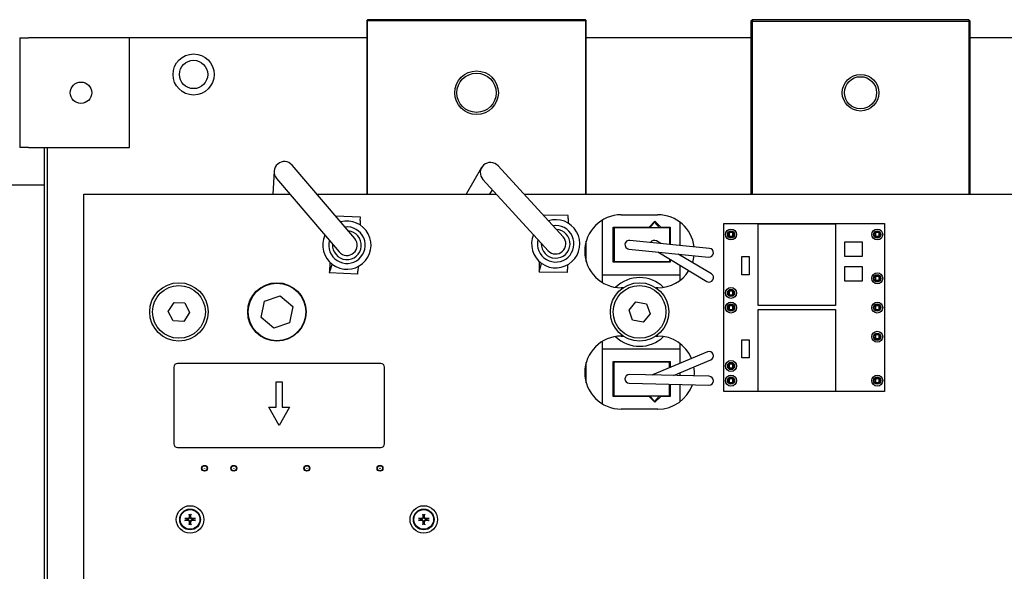
# Model space of a CAD drawing. Units: inches. Extents: x -43 to 99, y -24 to 58.
# Drawn here: x -25 to -18, y -1 to 2 of the extents above; entities that cross this region are included whole.
import ezdxf

# ---------------------------------------------------------------- set-up
doc = ezdxf.new("R2010")
doc.units = ezdxf.units.IN
doc.header["$MEASUREMENT"] = 0

msp = doc.modelspace()

# ---------------------------------------------------------------- linework, layer by layer
for p, q in [((-22.36136, 2.48682), (-22.36636, 2.48182)), ((-22.36636, 2.48182), (-22.36136, 2.48182)), ((-22.36636, 2.48182), (-22.36636, 1.29182)), ((-22.36136, 2.48682), (-22.36136, 2.48182)), ((-20.87136, 2.48682), (-22.36136, 2.48682)), ((-22.36136, 2.48182), (-20.87136, 2.48182)), ((-22.36136, 1.29182), (-22.36136, 2.48182)), ((-20.87136, 2.48682), (-20.87136, 2.48182)), ((-20.86636, 2.48182), (-20.87136, 2.48682)), ((-20.87136, 2.48182), (-20.87136, 1.29182)), ((-20.86636, 2.48182), (-20.87136, 2.48182)), ((-20.86636, 1.29182), (-20.86636, 2.48182)), ((-19.73036, 2.48682), (-19.74036, 2.47682)), ((-19.74036, 2.47682), (-19.73036, 2.47682)), ((-19.74036, 2.47682), (-19.74036, 1.29182)), ((-19.73036, 2.48682), (-19.73036, 2.47682)), ((-18.25036, 2.48682), (-19.73036, 2.48682)), ((-19.73036, 2.47682), (-18.25036, 2.47682)), ((-19.73036, 1.29182), (-19.73036, 2.47682)), ((-18.25036, 2.48682), (-18.25036, 2.47682)), ((-18.24036, 2.47682), (-18.25036, 2.48682)), ((-18.25036, 2.47682), (-18.25036, 1.29182)), ((-18.24036, 2.47682), (-18.25036, 2.47682)), ((-18.24036, 1.29182), (-18.24036, 2.47682)), ((-24.74036, 2.36182), (-24.68036, 2.36182)), ((-24.74036, 2.36182), (-24.74036, 1.61182)), ((-23.99036, 2.36182), (-24.68036, 2.36182)), ((-22.36636, 2.36182), (-23.99036, 2.36182)), ((-23.99036, 1.61182), (-23.99036, 2.36182)), ((-19.74036, 2.36182), (-20.86636, 2.36182)), ((-13.46636, 2.36182), (-18.24036, 2.36182)), ((-24.68036, 1.61182), (-24.74036, 1.61182)), ((-24.68036, 1.61182), (-23.99036, 1.61182)), ((-24.57136, -9.64519), (-24.57136, 1.61182)), ((-24.55136, 1.61182), (-24.55136, -9.07568)), ((-22.44926, 0.98898), (-22.87746, 1.49122)), ((-21.0236, 1.00056), (-21.46949, 1.48716)), ((-23.00063, 1.44947), (-23.00889, 1.29182)), ((-21.58172, 1.47487), (-21.68741, 1.29182)), ((-24.57136, 1.35498), (-25.32136, 1.35498)), ((-22.98399, 1.40039), (-22.55579, 0.89815)), ((-21.57271, 1.39258), (-21.12682, 0.90598)), ((-24.30136, 1.29182), (-22.89143, 1.29182)), ((-24.30136, -4.68318), (-24.30136, 1.29182)), ((-22.70745, 1.29182), (-21.48038, 1.29182)), ((-21.52575, 1.29182), (-21.50821, 1.32219)), ((-21.29049, 1.29182), (-14.05381, 1.29182)), ((-20.99048, 1.14754), (-21.15963, 1.14901)), ((-20.99067, 1.12574), (-20.99048, 1.14754)), ((-20.62636, 1.15182), (-20.37636, 1.15182)), ((-22.4109, 1.13468), (-22.57989, 1.1422)), ((-22.41187, 1.1129), (-22.41324, 1.08232)), ((-22.41187, 1.1129), (-22.4109, 1.13468)), ((-20.99067, 1.12574), (-20.99094, 1.09513)), ((-20.75636, 1.11536), (-20.75636, 0.68828)), ((-20.43636, 1.06693), (-20.39636, 1.10693)), ((-20.43136, 1.06193), (-20.39886, 1.10193)), ((-20.39886, 1.10193), (-20.36636, 1.06193)), ((-20.39636, 1.10693), (-20.35636, 1.06693)), ((-20.22636, 1.10182), (-20.22636, 0.94216)), ((-19.92636, -0.05818), (-19.92636, 1.09182)), ((-19.92636, 1.09182), (-18.82636, 1.09182)), ((-19.69136, 1.09082), (-19.16136, 1.09082)), ((-19.69136, 0.53082), (-19.69136, 1.09082)), ((-19.16136, 1.09082), (-19.16136, 0.53082)), ((-18.82636, 1.09182), (-18.82636, -0.05818)), ((-20.68136, 0.82693), (-20.68136, 1.06693)), ((-20.68136, 1.06693), (-20.43636, 1.06693)), ((-20.67636, 1.06193), (-20.67636, 0.83193)), ((-20.29636, 1.06193), (-20.67636, 1.06193)), ((-20.35636, 1.06693), (-20.29136, 1.06693)), ((-20.29636, 1.06193), (-20.29636, 0.94925)), ((-20.29136, 1.06693), (-20.29136, 0.94874)), ((-20.87136, 0.95157), (-20.87136, 0.85207)), ((-20.86636, 0.83182), (-20.86636, 0.97182)), ((-20.02313, 0.92159), (-20.56834, 0.97678)), ((-20.35722, 0.95541), (-20.38591, 0.97264)), ((-19.09836, 0.96682), (-18.97836, 0.96682)), ((-19.09836, 0.86682), (-19.09836, 0.96682)), ((-18.97836, 0.96682), (-18.97836, 0.86682)), ((-20.57438, 0.91708), (-20.02917, 0.86189)), ((-20.37662, 0.89706), (-20.04137, 0.69563)), ((-20.01047, 0.74706), (-20.23652, 0.88288)), ((-20.22636, 0.88185), (-20.22636, 0.87678)), ((-22.61978, 0.82747), (-22.62281, 0.75952)), ((-22.61544, 0.77522), (-22.60392, 0.8134)), ((-21.18823, 0.83306), (-21.18883, 0.76504)), ((-21.18203, 0.781), (-21.17189, 0.81956)), ((-20.99343, 0.80996), (-20.9937, 0.77935)), ((-20.29136, 0.82693), (-20.68136, 0.82693)), ((-20.67636, 0.83193), (-20.29636, 0.83193)), ((-20.29636, 0.84884), (-20.29636, 0.83193)), ((-20.29136, 0.84583), (-20.29136, 0.82693)), ((-19.80136, 0.86682), (-19.75136, 0.86682)), ((-19.80136, 0.74182), (-19.80136, 0.86682)), ((-19.75136, 0.86682), (-19.75136, 0.74182)), ((-18.97836, 0.86682), (-19.09836, 0.86682)), ((-22.62281, 0.75952), (-22.62306, 0.75374)), ((-22.42826, 0.74506), (-22.62306, 0.75374)), ((-22.42826, 0.74506), (-22.42729, 0.76684)), ((-22.42592, 0.79742), (-22.42729, 0.76684)), ((-21.18883, 0.76504), (-21.18888, 0.75925)), ((-20.99389, 0.75755), (-21.18888, 0.75925)), ((-20.99389, 0.75755), (-20.9937, 0.77935)), ((-20.75636, 0.74182), (-20.22636, 0.74182)), ((-20.22636, 0.80678), (-20.22636, 0.74182)), ((-20.22636, 0.74182), (-20.22636, 0.70182)), ((-19.75136, 0.74182), (-19.80136, 0.74182)), ((-19.09836, 0.79682), (-18.97836, 0.79682)), ((-19.09836, 0.69682), (-19.09836, 0.79682)), ((-18.97836, 0.79682), (-18.97836, 0.69682)), ((-18.97836, 0.69682), (-19.09836, 0.69682)), ((-20.61439, 0.65182), (-20.62636, 0.65182)), ((-20.37636, 0.65182), (-20.38834, 0.65182)), ((-23.7246, 0.49038), (-23.6849, 0.55202)), ((-23.6849, 0.55202), (-23.61166, 0.54847)), ((-23.61166, 0.54847), (-23.57813, 0.48326)), ((-23.08852, 0.44978), (-23.06667, 0.56131)), ((-23.06667, 0.56131), (-22.95916, 0.59815)), ((-22.95916, 0.59815), (-22.8735, 0.52347)), ((-20.5735, 0.49997), (-20.52604, 0.55587)), ((-20.52604, 0.55587), (-20.45391, 0.54271)), ((-20.45391, 0.54271), (-20.42923, 0.47367)), ((-23.69106, 0.42517), (-23.7246, 0.49038)), ((-23.57813, 0.48326), (-23.61783, 0.42161)), ((-22.8735, 0.52347), (-22.89534, 0.41193)), ((-20.54882, 0.43092), (-20.5735, 0.49997)), ((-20.42923, 0.47367), (-20.47669, 0.41777)), ((-19.16136, 0.53082), (-19.69136, 0.53082)), ((-19.69136, -0.05718), (-19.69136, 0.50282)), ((-19.69136, 0.50282), (-19.16136, 0.50282)), ((-19.16136, 0.50282), (-19.16136, -0.05718)), ((-23.61783, 0.42161), (-23.69106, 0.42517)), ((-23.00286, 0.37509), (-23.08852, 0.44978)), ((-22.89534, 0.41193), (-23.00286, 0.37509)), ((-20.47669, 0.41777), (-20.54882, 0.43092)), ((-20.75636, 0.28536), (-20.75636, -0.14172)), ((-20.62636, 0.32182), (-20.61439, 0.32182)), ((-20.38834, 0.32182), (-20.37636, 0.32182)), ((-20.22636, 0.27182), (-20.22636, 0.23182)), ((-19.80136, 0.29682), (-19.75136, 0.29682)), ((-19.80136, 0.17182), (-19.80136, 0.29682)), ((-19.75136, 0.29682), (-19.75136, 0.17182)), ((-20.22636, 0.23182), (-20.75636, 0.23182)), ((-20.03761, 0.21412), (-20.41299, 0.05633)), ((-20.22636, 0.23182), (-20.22636, 0.13478)), ((-20.86636, 0.00182), (-20.86636, 0.14182)), ((-20.68136, 0.14867), (-20.29136, 0.14867)), ((-20.68136, -0.09133), (-20.68136, 0.14867)), ((-20.29636, 0.14367), (-20.67636, 0.14367)), ((-20.67636, -0.08633), (-20.67636, 0.14367)), ((-20.29636, 0.10535), (-20.29636, 0.14367)), ((-20.29136, 0.14867), (-20.29136, 0.10745)), ((-20.26889, 0.05181), (-20.01435, 0.15881)), ((-19.75136, 0.17182), (-19.80136, 0.17182)), ((-23.68636, 0.10932), (-23.68636, -0.41568)), ((-22.27136, 0.13432), (-23.66136, 0.13432)), ((-22.24636, -0.41568), (-22.24636, 0.10932)), ((-20.87136, 0.12157), (-20.87136, 0.02207)), ((-20.22636, 0.06969), (-20.22636, 0.05085)), ((-22.98636, 0.00932), (-22.94636, 0.00932)), ((-22.98636, -0.16568), (-22.98636, 0.00932)), ((-22.94636, 0.00932), (-22.94636, -0.16568)), ((-20.02562, 0.04629), (-20.57068, 0.05866)), ((-20.57204, -0.00132), (-20.02698, -0.01369)), ((-20.29636, -0.08633), (-20.29636, -0.00758)), ((-20.29136, -0.00769), (-20.29136, -0.09133)), ((-20.22636, -0.00917), (-20.22636, -0.12818)), ((-18.82636, -0.05818), (-19.92636, -0.05818)), ((-19.16136, -0.05718), (-19.69136, -0.05718)), ((-20.43636, -0.09133), (-20.68136, -0.09133)), ((-20.67636, -0.08633), (-20.29636, -0.08633)), ((-20.39636, -0.13133), (-20.43636, -0.09133)), ((-20.39886, -0.12633), (-20.43136, -0.08633)), ((-20.36636, -0.08633), (-20.39886, -0.12633)), ((-20.35636, -0.09133), (-20.39636, -0.13133)), ((-20.29136, -0.09133), (-20.35636, -0.09133)), ((-22.96636, -0.29068), (-23.03636, -0.16568)), ((-23.03636, -0.16568), (-22.98636, -0.16568)), ((-22.89636, -0.16568), (-22.96636, -0.29068)), ((-22.94636, -0.16568), (-22.89636, -0.16568)), ((-20.37636, -0.17818), (-20.62636, -0.17818)), ((-23.66136, -0.44068), (-22.27136, -0.44068)), ((-23.5933, -0.93083), (-23.59501, -0.9306)), ((-23.59501, -0.93576), (-23.5933, -0.93554)), ((-23.57794, -0.91353), (-23.57772, -0.91524)), ((-23.57301, -0.91524), (-23.57278, -0.91353)), ((-23.55571, -0.9306), (-23.55742, -0.93083)), ((-23.55742, -0.93554), (-23.55571, -0.93576)), ((-21.9953, -0.93083), (-21.99701, -0.9306)), ((-21.99701, -0.93576), (-21.9953, -0.93554)), ((-21.97994, -0.91353), (-21.97972, -0.91524)), ((-21.97501, -0.91524), (-21.97478, -0.91353)), ((-21.95771, -0.9306), (-21.95942, -0.93083)), ((-21.95942, -0.93554), (-21.95771, -0.93576)), ((-23.57772, -0.95112), (-23.57794, -0.95283)), ((-23.57278, -0.95283), (-23.57301, -0.95112)), ((-21.97972, -0.95112), (-21.97994, -0.95283)), ((-21.97478, -0.95283), (-21.97501, -0.95112))]:
    msp.add_line(p, q)
for centre, radius in [((-23.55136, 2.11182), 0.1405), ((-23.55136, 2.11182), 0.097), ((-21.61636, 1.98682), 0.14925), ((-21.61636, 1.98682), 0.13425), ((-18.99036, 1.98682), 0.125), ((-18.99036, 1.98682), 0.11), ((-24.32136, 1.98682), 0.0735), ((-19.87636, 1.01682), 0.0375), ((-19.87636, 1.01682), 0.025), ((-19.87636, 1.01682), 0.02), ((-18.87636, 1.01682), 0.0375), ((-18.87636, 1.01682), 0.025), ((-18.87636, 1.01682), 0.02), ((-18.87636, 0.71682), 0.0375), ((-18.87636, 0.71682), 0.025), ((-23.65136, 0.48682), 0.2), ((-22.98136, 0.48682), 0.2), ((-22.98101, 0.48662), 0.19685), ((-20.50136, 0.48682), 0.2), ((-18.87636, 0.71682), 0.02), ((-23.65136, 0.48682), 0.1805), ((-20.50136, 0.48682), 0.1805), ((-19.87636, 0.61682), 0.0375), ((-19.87636, 0.61682), 0.025), ((-19.87636, 0.61682), 0.02), ((-19.87636, 0.51682), 0.0375), ((-19.87636, 0.51682), 0.025), ((-18.87636, 0.51682), 0.0375), ((-18.87636, 0.51682), 0.025), ((-19.87636, 0.51682), 0.02), ((-18.87636, 0.51682), 0.02), ((-18.87636, 0.31682), 0.0375), ((-18.87636, 0.31682), 0.025), ((-18.87636, 0.31682), 0.02), ((-19.87636, 0.11682), 0.0375), ((-19.87636, 0.11682), 0.025), ((-19.87636, 0.11682), 0.02), ((-19.87636, 0.01682), 0.0375), ((-19.87636, 0.01682), 0.025), ((-19.87636, 0.01682), 0.02), ((-18.87636, 0.01682), 0.0375), ((-18.87636, 0.01682), 0.025), ((-18.87636, 0.01682), 0.02), ((-23.47636, -0.58318), 0.02), ((-23.47636, -0.58318), 0.0175), ((-23.47636, -0.58318), 0.0005), ((-23.27636, -0.58318), 0.02), ((-23.27636, -0.58318), 0.0175), ((-23.27636, -0.58318), 0.0005), ((-22.77636, -0.58318), 0.02), ((-22.77636, -0.58318), 0.0175), ((-22.77636, -0.58318), 0.0005), ((-22.27636, -0.58318), 0.02), ((-22.27636, -0.58318), 0.0175), ((-22.27636, -0.58318), 0.0005), ((-23.57536, -0.93318), 0.094), ((-23.57536, -0.93318), 0.071), ((-23.57536, -0.93318), 0.06748), ((-21.97736, -0.93318), 0.094), ((-21.97736, -0.93318), 0.071), ((-21.97736, -0.93318), 0.06748)]:
    msp.add_circle(centre, radius)
for centre, radius, start, end in [((-22.93072, 1.4458), 0.07, 40.45, 220.45), ((-21.5211, 1.43987), 0.07, 42.5, 222.5), ((-20.62636, 0.90182), 0.25, 90, 270), ((-20.37636, 0.90182), 0.25, 6.985984, 90), ((-22.50253, 0.94356), 0.165, 155.552721, 105.347279), ((-21.07521, 0.95327), 0.165, 157.602721, 107.397279), ((-21.07521, 0.95327), 0.125, 166.555798, 98.444202), ((-22.50253, 0.94356), 0.125, 164.505798, 96.394202), ((-22.50253, 0.94356), 0.09855, 175.708717, 85.191283), ((-21.07521, 0.95327), 0.09855, 177.758717, 87.241283), ((-22.50253, 0.94356), 0.07, 220.45, 40.45), ((-21.07521, 0.95327), 0.07, 222.5, 42.5), ((-20.57136, 0.94693), 0.03, 84.22, 264.22), ((-20.40136, 0.94693), 0.03, 59, 148.795866), ((-20.02615, 0.89174), 0.03, 264.22, 84.22), ((-20.37636, 0.90182), 0.25, 341.894902, 353.129568), ((-20.37636, 0.90182), 0.25, 270, 328.035288), ((-20.02592, 0.72134), 0.03, 239, 59), ((-20.50136, 0.48682), 0.235, 45.667916, 134.332084), ((-20.62636, 0.07182), 0.25, 90, 270), ((-20.50136, 0.48682), 0.235, 225.667916, 314.332084), ((-20.37636, 0.07182), 0.25, 22.779578, 90), ((-20.02598, 0.18647), 0.03, 292.8, 112.8), ((-23.66136, 0.10932), 0.025, 90, 180), ((-22.27136, 0.10932), 0.025, 0, 90), ((-20.37636, 0.07182), 0.25, 354.671904, 8.892422), ((-20.57136, 0.02867), 0.03, 88.7, 268.7), ((-20.40136, 0.02867), 0.03, 112.8, 118.073771), ((-20.0263, 0.0163), 0.03, 268.7, 88.7), ((-20.37636, 0.07182), 0.25, 270, 340.625966), ((-23.66136, -0.41568), 0.025, 180, 270), ((-22.27136, -0.41568), 0.025, 270, 0), ((-23.57536, -0.93318), 0.01982, 172.522689, 187.477311), ((-23.57536, -0.93318), 0.01982, 82.522689, 97.477311), ((-23.57536, -0.93318), 0.01982, 352.522689, 7.477311), ((-21.97736, -0.93318), 0.01982, 172.522689, 187.477311), ((-21.97736, -0.93318), 0.01982, 82.522689, 97.477311), ((-21.97736, -0.93318), 0.01982, 352.522689, 7.477311), ((-23.57536, -0.93318), 0.01982, 262.522689, 277.477311), ((-21.97736, -0.93318), 0.01982, 262.522689, 277.477311)]:
    msp.add_arc(centre, radius, start, end)
for centre, major_axis, ratio, start_param, end_param in [((-22.6295, 0.80407), (0.00222, 0.04995), 0.3713361, 3.6274032, 4.1132137), ((-21.19711, 0.80933), (0.00044, 0.05), 0.3713361, 3.6274032, 4.1132137), ((-23.57637, -0.94525), (-0.18356, 0.01535), 0.0871557, 4.8106691, 4.9159859), ((-23.57637, -0.92111), (0.18356, 0.01535), 0.0871557, 4.5087921, 4.6141089), ((-23.56329, -0.93217), (0.01535, -0.18356), 0.0871557, 4.5087921, 4.6141089), ((-23.58743, -0.93217), (0.01535, 0.18356), 0.0871557, 4.8106691, 4.9159859), ((-23.57435, -0.94525), (-0.18356, -0.01535), 0.0871557, 4.5087921, 4.6141089), ((-23.57435, -0.92111), (0.18356, -0.01535), 0.0871557, 4.8106691, 4.9159859), ((-21.97837, -0.94525), (-0.18356, 0.01535), 0.0871557, 4.8106691, 4.9159859), ((-21.97837, -0.92111), (0.18356, 0.01535), 0.0871557, 4.5087921, 4.6141089), ((-21.96529, -0.93217), (0.01535, -0.18356), 0.0871557, 4.5087921, 4.6141089), ((-21.98943, -0.93217), (0.01535, 0.18356), 0.0871557, 4.8106691, 4.9159859), ((-21.97635, -0.94525), (-0.18356, -0.01535), 0.0871557, 4.5087921, 4.6141089), ((-21.97635, -0.92111), (0.18356, -0.01535), 0.0871557, 4.8106691, 4.9159859), ((-23.56329, -0.93419), (-0.01535, -0.18356), 0.0871557, 4.8106691, 4.9159859), ((-23.58743, -0.93419), (-0.01535, 0.18356), 0.0871557, 4.5087921, 4.6141089), ((-21.96529, -0.93419), (-0.01535, -0.18356), 0.0871557, 4.8106691, 4.9159859), ((-21.98943, -0.93419), (-0.01535, 0.18356), 0.0871557, 4.5087921, 4.6141089)]:
    msp.add_ellipse(centre, major_axis=major_axis, ratio=ratio, start_param=start_param, end_param=end_param)
for points, weights in [([(-19.88886, 1.02932), (-19.88886, 1.01682), (-19.88886, 1.00432)], [1.07695526217, 1.52304473783, 1.07695526216]), ([(-19.86386, 1.02932), (-19.87636, 1.02932), (-19.88886, 1.02932)], [1.07695526217, 1.52304473783, 1.07695526216]), ([(-19.86386, 1.00432), (-19.86386, 1.01682), (-19.86386, 1.02932)], [1.07695526217, 1.52304473783, 1.07695526216]), ([(-18.88886, 1.02932), (-18.88886, 1.01682), (-18.88886, 1.00432)], [1.07695526217, 1.52304473783, 1.07695526216]), ([(-18.86386, 1.02932), (-18.87636, 1.02932), (-18.88886, 1.02932)], [1.07695526217, 1.52304473783, 1.07695526216]), ([(-18.86386, 1.00432), (-18.86386, 1.01682), (-18.86386, 1.02932)], [1.07695526217, 1.52304473783, 1.07695526216]), ([(-19.88886, 1.00432), (-19.87636, 1.00432), (-19.86386, 1.00432)], [1.07695526217, 1.52304473783, 1.07695526216]), ([(-18.88886, 1.00432), (-18.87636, 1.00432), (-18.86386, 1.00432)], [1.07695526217, 1.52304473783, 1.07695526216]), ([(-18.88886, 0.72932), (-18.88886, 0.71682), (-18.88886, 0.70432)], [1.07695526217, 1.52304473783, 1.07695526216]), ([(-18.86386, 0.72932), (-18.87636, 0.72932), (-18.88886, 0.72932)], [1.07695526217, 1.52304473783, 1.07695526216]), ([(-18.88886, 0.70432), (-18.87636, 0.70432), (-18.86386, 0.70432)], [1.07695526217, 1.52304473783, 1.07695526216]), ([(-18.86386, 0.70432), (-18.86386, 0.71682), (-18.86386, 0.72932)], [1.07695526217, 1.52304473783, 1.07695526216]), ([(-19.88886, 0.62932), (-19.88886, 0.61682), (-19.88886, 0.60432)], [1.07695526217, 1.52304473783, 1.07695526216]), ([(-19.86386, 0.62932), (-19.87636, 0.62932), (-19.88886, 0.62932)], [1.07695526217, 1.52304473783, 1.07695526216]), ([(-19.86386, 0.60432), (-19.86386, 0.61682), (-19.86386, 0.62932)], [1.07695526217, 1.52304473783, 1.07695526216]), ([(-19.88886, 0.60432), (-19.87636, 0.60432), (-19.86386, 0.60432)], [1.07695526217, 1.52304473783, 1.07695526216]), ([(-19.88886, 0.52932), (-19.88886, 0.51682), (-19.88886, 0.50432)], [1.07695526217, 1.52304473783, 1.07695526216]), ([(-19.86386, 0.52932), (-19.87636, 0.52932), (-19.88886, 0.52932)], [1.07695526217, 1.52304473783, 1.07695526216]), ([(-19.88886, 0.50432), (-19.87636, 0.50432), (-19.86386, 0.50432)], [1.07695526217, 1.52304473783, 1.07695526216]), ([(-19.86386, 0.50432), (-19.86386, 0.51682), (-19.86386, 0.52932)], [1.07695526217, 1.52304473783, 1.07695526216]), ([(-18.88886, 0.52932), (-18.88886, 0.51682), (-18.88886, 0.50432)], [1.07695526217, 1.52304473783, 1.07695526216]), ([(-18.86386, 0.52932), (-18.87636, 0.52932), (-18.88886, 0.52932)], [1.07695526217, 1.52304473783, 1.07695526216]), ([(-18.88886, 0.50432), (-18.87636, 0.50432), (-18.86386, 0.50432)], [1.07695526217, 1.52304473783, 1.07695526216]), ([(-18.86386, 0.50432), (-18.86386, 0.51682), (-18.86386, 0.52932)], [1.07695526217, 1.52304473783, 1.07695526216]), ([(-18.88886, 0.32932), (-18.88886, 0.31682), (-18.88886, 0.30432)], [1.07695526217, 1.52304473783, 1.07695526216]), ([(-18.86386, 0.32932), (-18.87636, 0.32932), (-18.88886, 0.32932)], [1.07695526217, 1.52304473783, 1.07695526216]), ([(-18.88886, 0.30432), (-18.87636, 0.30432), (-18.86386, 0.30432)], [1.07695526217, 1.52304473783, 1.07695526216]), ([(-18.86386, 0.30432), (-18.86386, 0.31682), (-18.86386, 0.32932)], [1.07695526217, 1.52304473783, 1.07695526216]), ([(-19.86386, 0.12932), (-19.87636, 0.12932), (-19.88886, 0.12932)], [1.07695526217, 1.52304473783, 1.07695526216]), ([(-19.88886, 0.12932), (-19.88886, 0.11682), (-19.88886, 0.10432)], [1.07695526217, 1.52304473783, 1.07695526216]), ([(-19.88886, 0.10432), (-19.87636, 0.10432), (-19.86386, 0.10432)], [1.07695526217, 1.52304473783, 1.07695526216]), ([(-19.86386, 0.10432), (-19.86386, 0.11682), (-19.86386, 0.12932)], [1.07695526217, 1.52304473783, 1.07695526216]), ([(-19.88886, 0.02932), (-19.88886, 0.01682), (-19.88886, 0.00432)], [1.07695526217, 1.52304473783, 1.07695526216]), ([(-19.86386, 0.02932), (-19.87636, 0.02932), (-19.88886, 0.02932)], [1.07695526217, 1.52304473783, 1.07695526216]), ([(-19.88886, 0.00432), (-19.87636, 0.00432), (-19.86386, 0.00432)], [1.07695526217, 1.52304473783, 1.07695526216]), ([(-19.86386, 0.00432), (-19.86386, 0.01682), (-19.86386, 0.02932)], [1.07695526217, 1.52304473783, 1.07695526216]), ([(-18.88886, 0.02932), (-18.88886, 0.01682), (-18.88886, 0.00432)], [1.07695526217, 1.52304473783, 1.07695526216]), ([(-18.86386, 0.02932), (-18.87636, 0.02932), (-18.88886, 0.02932)], [1.07695526217, 1.52304473783, 1.07695526216]), ([(-18.88886, 0.00432), (-18.87636, 0.00432), (-18.86386, 0.00432)], [1.07695526217, 1.52304473783, 1.07695526216]), ([(-18.86386, 0.00432), (-18.86386, 0.01682), (-18.86386, 0.02932)], [1.07695526217, 1.52304473783, 1.07695526216]), ([(-23.59501, -0.9306), (-23.60021, -0.92923), (-23.60912, -0.92686)], [1, 1.03899103523, 1.00367374991]), ([(-23.60912, -0.9395), (-23.60021, -0.93713), (-23.59501, -0.93576)], [1.00367374991, 1.03899103523, 1]), ([(-23.58168, -0.89942), (-23.57931, -0.90834), (-23.57794, -0.91353)], [1.00367374991, 1.03899103525, 1]), ([(-23.57278, -0.91353), (-23.57141, -0.90834), (-23.56905, -0.89942)], [1, 1.03899103525, 1.00367374991]), ([(-23.5416, -0.92686), (-23.55052, -0.92923), (-23.55571, -0.9306)], [1.00367374991, 1.03899103523, 1]), ([(-23.55571, -0.93576), (-23.55052, -0.93713), (-23.5416, -0.9395)], [1, 1.03899103523, 1.00367374991]), ([(-21.99701, -0.9306), (-22.00221, -0.92923), (-22.01112, -0.92686)], [1, 1.03899103523, 1.00367374991]), ([(-22.01112, -0.9395), (-22.00221, -0.93713), (-21.99701, -0.93576)], [1.00367374991, 1.03899103523, 1]), ([(-21.98368, -0.89942), (-21.98131, -0.90834), (-21.97994, -0.91353)], [1.00367374991, 1.03899103525, 1]), ([(-21.97478, -0.91353), (-21.97341, -0.90834), (-21.97105, -0.89942)], [1, 1.03899103525, 1.00367374991]), ([(-21.9436, -0.92686), (-21.95252, -0.92923), (-21.95771, -0.9306)], [1.00367374991, 1.03899103523, 1]), ([(-21.95771, -0.93576), (-21.95252, -0.93713), (-21.9436, -0.9395)], [1, 1.03899103523, 1.00367374991]), ([(-23.57794, -0.95283), (-23.57931, -0.95803), (-23.58168, -0.96694)], [1, 1.03899103525, 1.00367374991]), ([(-23.56905, -0.96694), (-23.57141, -0.95803), (-23.57278, -0.95283)], [1.00367374991, 1.03899103525, 1]), ([(-21.97994, -0.95283), (-21.98131, -0.95803), (-21.98368, -0.96694)], [1, 1.03899103525, 1.00367374991]), ([(-21.97105, -0.96694), (-21.97341, -0.95803), (-21.97478, -0.95283)], [1.00367374991, 1.03899103525, 1])]:
    msp.add_rational_spline(points, weights, degree=2)
for points, knots in [([(-23.61218, -0.92648), (-23.61198, -0.92649), (-23.61179, -0.92651), (-23.61126, -0.92655), (-23.61085, -0.92659), (-23.61022, -0.92667), (-23.60988, -0.92672), (-23.60944, -0.92679), (-23.60925, -0.92683), (-23.60912, -0.92686)], [0.0092279059, 0.0092279059, 0.0092279059, 0.0092279059, 0.0106027238, 0.0106027238, 0.013248605, 0.013248605, 0.0158813208, 0.0158813208, 0.0180310376, 0.0180310376, 0.0180310376, 0.0180310376]), ([(-23.60912, -0.9395), (-23.60925, -0.93953), (-23.60944, -0.93957), (-23.60988, -0.93965), (-23.61022, -0.9397), (-23.61085, -0.93977), (-23.61126, -0.93981), (-23.61179, -0.93986), (-23.61198, -0.93987), (-23.61218, -0.93989)], [0.0242696302, 0.0242696302, 0.0242696302, 0.0242696302, 0.0264193471, 0.0264193471, 0.0290520629, 0.0290520629, 0.0316979441, 0.0316979441, 0.033072762, 0.033072762, 0.033072762, 0.033072762]), ([(-23.57772, -0.91524), (-23.57746, -0.91723), (-23.57762, -0.91939), (-23.57858, -0.92244), (-23.57901, -0.92342), (-23.58012, -0.92527), (-23.58079, -0.92615), (-23.58239, -0.92776), (-23.58327, -0.92843), (-23.58513, -0.92953), (-23.58611, -0.92997), (-23.58915, -0.93093), (-23.59132, -0.93109), (-23.5933, -0.93083)], [-0.069263922, -0.069263922, -0.069263922, -0.069263922, -0.051965595, -0.051965595, -0.043304663, -0.043304663, -0.03464373, -0.03464373, -0.025982798, -0.025982798, -0.017321865, -0.017321865, -0.000023539, -0.000023539, -0.000023539, -0.000023539]), ([(-23.5933, -0.93554), (-23.59132, -0.93528), (-23.58915, -0.93544), (-23.58611, -0.9364), (-23.58513, -0.93683), (-23.58327, -0.93793), (-23.58239, -0.9386), (-23.58079, -0.94021), (-23.58012, -0.94109), (-23.57901, -0.94295), (-23.57858, -0.94393), (-23.57762, -0.94697), (-23.57746, -0.94913), (-23.57772, -0.95112)], [-0.069263922, -0.069263922, -0.069263922, -0.069263922, -0.051965595, -0.051965595, -0.043304663, -0.043304663, -0.03464373, -0.03464373, -0.025982798, -0.025982798, -0.017321865, -0.017321865, -0.000023539, -0.000023539, -0.000023539, -0.000023539]), ([(-23.58072, -0.91549), (-23.58062, -0.91691), (-23.58078, -0.91846), (-23.58172, -0.92135), (-23.58249, -0.9227), (-23.58434, -0.92488), (-23.58554, -0.92586), (-23.58824, -0.92726), (-23.58973, -0.92768), (-23.59177, -0.92786), (-23.59241, -0.92787), (-23.59305, -0.92782)], [0, 0, 0, 0, 0.010919911, 0.010919911, 0.021839822, 0.021839822, 0.032735158, 0.032735158, 0.043630495, 0.043630495, 0.048372073, 0.048372073, 0.048372073, 0.048372073]), ([(-23.59305, -0.93854), (-23.59163, -0.93843), (-23.59009, -0.9386), (-23.5872, -0.93954), (-23.58585, -0.94031), (-23.58366, -0.94216), (-23.58268, -0.94336), (-23.58128, -0.94606), (-23.58087, -0.94755), (-23.58068, -0.94959), (-23.58067, -0.95023), (-23.58072, -0.95087)], [0, 0, 0, 0, 0.010919911, 0.010919911, 0.021839822, 0.021839822, 0.032735158, 0.032735158, 0.043630495, 0.043630495, 0.04837216, 0.04837216, 0.04837216, 0.04837216]), ([(-23.58168, -0.89942), (-23.58171, -0.89929), (-23.58175, -0.8991), (-23.58183, -0.89867), (-23.58188, -0.89833), (-23.58195, -0.89769), (-23.582, -0.89728), (-23.58204, -0.89676), (-23.58205, -0.89656), (-23.58207, -0.89637)], [0.0242696302, 0.0242696302, 0.0242696302, 0.0242696302, 0.0264193471, 0.0264193471, 0.0290520629, 0.0290520629, 0.0316979441, 0.0316979441, 0.033072762, 0.033072762, 0.033072762, 0.033072762]), ([(-23.55742, -0.93083), (-23.55941, -0.93109), (-23.56158, -0.93093), (-23.56462, -0.92997), (-23.5656, -0.92953), (-23.56746, -0.92843), (-23.56833, -0.92776), (-23.56994, -0.92615), (-23.57061, -0.92527), (-23.57171, -0.92342), (-23.57215, -0.92244), (-23.57311, -0.91939), (-23.57327, -0.91723), (-23.57301, -0.91524)], [-0.069263922, -0.069263922, -0.069263922, -0.069263922, -0.051965595, -0.051965595, -0.043304663, -0.043304663, -0.03464373, -0.03464373, -0.025982798, -0.025982798, -0.017321865, -0.017321865, -0.000023539, -0.000023539, -0.000023539, -0.000023539]), ([(-23.57301, -0.95112), (-23.57327, -0.94913), (-23.57311, -0.94697), (-23.57215, -0.94393), (-23.57171, -0.94295), (-23.57061, -0.94109), (-23.56994, -0.94021), (-23.56833, -0.9386), (-23.56746, -0.93793), (-23.5656, -0.93683), (-23.56462, -0.9364), (-23.56158, -0.93544), (-23.55941, -0.93528), (-23.55742, -0.93554)], [-0.069263922, -0.069263922, -0.069263922, -0.069263922, -0.051965595, -0.051965595, -0.043304663, -0.043304663, -0.03464373, -0.03464373, -0.025982798, -0.025982798, -0.017321865, -0.017321865, -0.000023539, -0.000023539, -0.000023539, -0.000023539]), ([(-23.57, -0.95087), (-23.57011, -0.94945), (-23.56994, -0.94791), (-23.56901, -0.94502), (-23.56823, -0.94367), (-23.56638, -0.94148), (-23.56518, -0.9405), (-23.56249, -0.9391), (-23.561, -0.93868), (-23.55896, -0.9385), (-23.55832, -0.93849), (-23.55767, -0.93854)], [0, 0, 0, 0, 0.010919911, 0.010919911, 0.021839822, 0.021839822, 0.032735158, 0.032735158, 0.043630495, 0.043630495, 0.048372073, 0.048372073, 0.048372073, 0.048372073]), ([(-23.55767, -0.92782), (-23.5591, -0.92793), (-23.56064, -0.92776), (-23.56353, -0.92682), (-23.56488, -0.92605), (-23.56706, -0.9242), (-23.56804, -0.923), (-23.56944, -0.92031), (-23.56986, -0.91881), (-23.57004, -0.91678), (-23.57005, -0.91614), (-23.57, -0.91549)], [0, 0, 0, 0, 0.010919911, 0.010919911, 0.021839822, 0.021839822, 0.032735158, 0.032735158, 0.043630495, 0.043630495, 0.04837216, 0.04837216, 0.04837216, 0.04837216]), ([(-23.56866, -0.89637), (-23.56867, -0.89656), (-23.56869, -0.89676), (-23.56873, -0.89728), (-23.56877, -0.89769), (-23.56885, -0.89833), (-23.5689, -0.89867), (-23.56897, -0.8991), (-23.56901, -0.89929), (-23.56905, -0.89942)], [0.0092279059, 0.0092279059, 0.0092279059, 0.0092279059, 0.0106027238, 0.0106027238, 0.013248605, 0.013248605, 0.0158813208, 0.0158813208, 0.0180310376, 0.0180310376, 0.0180310376, 0.0180310376]), ([(-23.5416, -0.92686), (-23.54148, -0.92683), (-23.54129, -0.92679), (-23.54085, -0.92672), (-23.54051, -0.92667), (-23.53987, -0.92659), (-23.53947, -0.92655), (-23.53894, -0.92651), (-23.53874, -0.92649), (-23.53855, -0.92648)], [0.0242696302, 0.0242696302, 0.0242696302, 0.0242696302, 0.0264193471, 0.0264193471, 0.0290520629, 0.0290520629, 0.0316979441, 0.0316979441, 0.033072762, 0.033072762, 0.033072762, 0.033072762]), ([(-23.53855, -0.93989), (-23.53874, -0.93987), (-23.53894, -0.93986), (-23.53947, -0.93981), (-23.53987, -0.93977), (-23.54051, -0.9397), (-23.54085, -0.93965), (-23.54129, -0.93957), (-23.54148, -0.93953), (-23.5416, -0.9395)], [0.0092279059, 0.0092279059, 0.0092279059, 0.0092279059, 0.0106027238, 0.0106027238, 0.013248605, 0.013248605, 0.0158813208, 0.0158813208, 0.0180310376, 0.0180310376, 0.0180310376, 0.0180310376]), ([(-22.01418, -0.92648), (-22.01398, -0.92649), (-22.01379, -0.92651), (-22.01326, -0.92655), (-22.01285, -0.92659), (-22.01222, -0.92667), (-22.01188, -0.92672), (-22.01144, -0.92679), (-22.01125, -0.92683), (-22.01112, -0.92686)], [0.0092279059, 0.0092279059, 0.0092279059, 0.0092279059, 0.0106027238, 0.0106027238, 0.013248605, 0.013248605, 0.0158813208, 0.0158813208, 0.0180310376, 0.0180310376, 0.0180310376, 0.0180310376]), ([(-22.01112, -0.9395), (-22.01125, -0.93953), (-22.01144, -0.93957), (-22.01188, -0.93965), (-22.01222, -0.9397), (-22.01285, -0.93977), (-22.01326, -0.93981), (-22.01379, -0.93986), (-22.01398, -0.93987), (-22.01418, -0.93989)], [0.0242696302, 0.0242696302, 0.0242696302, 0.0242696302, 0.0264193471, 0.0264193471, 0.0290520629, 0.0290520629, 0.0316979441, 0.0316979441, 0.033072762, 0.033072762, 0.033072762, 0.033072762]), ([(-21.97972, -0.91524), (-21.97946, -0.91723), (-21.97962, -0.91939), (-21.98058, -0.92244), (-21.98101, -0.92342), (-21.98212, -0.92527), (-21.98279, -0.92615), (-21.98439, -0.92776), (-21.98527, -0.92843), (-21.98713, -0.92953), (-21.98811, -0.92997), (-21.99115, -0.93093), (-21.99332, -0.93109), (-21.9953, -0.93083)], [-0.069263922, -0.069263922, -0.069263922, -0.069263922, -0.051965595, -0.051965595, -0.043304663, -0.043304663, -0.03464373, -0.03464373, -0.025982798, -0.025982798, -0.017321865, -0.017321865, -0.000023539, -0.000023539, -0.000023539, -0.000023539]), ([(-21.9953, -0.93554), (-21.99332, -0.93528), (-21.99115, -0.93544), (-21.98811, -0.9364), (-21.98713, -0.93683), (-21.98527, -0.93793), (-21.98439, -0.9386), (-21.98279, -0.94021), (-21.98212, -0.94109), (-21.98101, -0.94295), (-21.98058, -0.94393), (-21.97962, -0.94697), (-21.97946, -0.94913), (-21.97972, -0.95112)], [-0.069263922, -0.069263922, -0.069263922, -0.069263922, -0.051965595, -0.051965595, -0.043304663, -0.043304663, -0.03464373, -0.03464373, -0.025982798, -0.025982798, -0.017321865, -0.017321865, -0.000023539, -0.000023539, -0.000023539, -0.000023539]), ([(-21.98272, -0.91549), (-21.98262, -0.91691), (-21.98278, -0.91846), (-21.98372, -0.92135), (-21.98449, -0.9227), (-21.98634, -0.92488), (-21.98754, -0.92586), (-21.99024, -0.92726), (-21.99173, -0.92768), (-21.99377, -0.92786), (-21.99441, -0.92787), (-21.99505, -0.92782)], [0, 0, 0, 0, 0.010919911, 0.010919911, 0.021839822, 0.021839822, 0.032735158, 0.032735158, 0.043630495, 0.043630495, 0.048372073, 0.048372073, 0.048372073, 0.048372073]), ([(-21.99505, -0.93854), (-21.99363, -0.93843), (-21.99209, -0.9386), (-21.9892, -0.93954), (-21.98785, -0.94031), (-21.98566, -0.94216), (-21.98468, -0.94336), (-21.98328, -0.94606), (-21.98287, -0.94755), (-21.98268, -0.94959), (-21.98267, -0.95023), (-21.98272, -0.95087)], [0, 0, 0, 0, 0.010919911, 0.010919911, 0.021839822, 0.021839822, 0.032735158, 0.032735158, 0.043630495, 0.043630495, 0.04837216, 0.04837216, 0.04837216, 0.04837216]), ([(-21.98368, -0.89942), (-21.98371, -0.89929), (-21.98375, -0.8991), (-21.98383, -0.89867), (-21.98388, -0.89833), (-21.98395, -0.89769), (-21.984, -0.89728), (-21.98404, -0.89676), (-21.98405, -0.89656), (-21.98407, -0.89637)], [0.0242696302, 0.0242696302, 0.0242696302, 0.0242696302, 0.0264193471, 0.0264193471, 0.0290520629, 0.0290520629, 0.0316979441, 0.0316979441, 0.033072762, 0.033072762, 0.033072762, 0.033072762]), ([(-21.95942, -0.93083), (-21.96141, -0.93109), (-21.96358, -0.93093), (-21.96662, -0.92997), (-21.9676, -0.92953), (-21.96946, -0.92843), (-21.97033, -0.92776), (-21.97194, -0.92615), (-21.97261, -0.92527), (-21.97371, -0.92342), (-21.97415, -0.92244), (-21.97511, -0.91939), (-21.97527, -0.91723), (-21.97501, -0.91524)], [-0.069263922, -0.069263922, -0.069263922, -0.069263922, -0.051965595, -0.051965595, -0.043304663, -0.043304663, -0.03464373, -0.03464373, -0.025982798, -0.025982798, -0.017321865, -0.017321865, -0.000023539, -0.000023539, -0.000023539, -0.000023539]), ([(-21.97501, -0.95112), (-21.97527, -0.94913), (-21.97511, -0.94697), (-21.97415, -0.94393), (-21.97371, -0.94295), (-21.97261, -0.94109), (-21.97194, -0.94021), (-21.97033, -0.9386), (-21.96946, -0.93793), (-21.9676, -0.93683), (-21.96662, -0.9364), (-21.96358, -0.93544), (-21.96141, -0.93528), (-21.95942, -0.93554)], [-0.069263922, -0.069263922, -0.069263922, -0.069263922, -0.051965595, -0.051965595, -0.043304663, -0.043304663, -0.03464373, -0.03464373, -0.025982798, -0.025982798, -0.017321865, -0.017321865, -0.000023539, -0.000023539, -0.000023539, -0.000023539]), ([(-21.972, -0.95087), (-21.97211, -0.94945), (-21.97194, -0.94791), (-21.97101, -0.94502), (-21.97023, -0.94367), (-21.96838, -0.94148), (-21.96718, -0.9405), (-21.96449, -0.9391), (-21.963, -0.93868), (-21.96096, -0.9385), (-21.96032, -0.93849), (-21.95967, -0.93854)], [0, 0, 0, 0, 0.010919911, 0.010919911, 0.021839822, 0.021839822, 0.032735158, 0.032735158, 0.043630495, 0.043630495, 0.048372073, 0.048372073, 0.048372073, 0.048372073]), ([(-21.95967, -0.92782), (-21.9611, -0.92793), (-21.96264, -0.92776), (-21.96553, -0.92682), (-21.96688, -0.92605), (-21.96906, -0.9242), (-21.97004, -0.923), (-21.97144, -0.92031), (-21.97186, -0.91881), (-21.97204, -0.91678), (-21.97205, -0.91614), (-21.972, -0.91549)], [0, 0, 0, 0, 0.010919911, 0.010919911, 0.021839822, 0.021839822, 0.032735158, 0.032735158, 0.043630495, 0.043630495, 0.04837216, 0.04837216, 0.04837216, 0.04837216]), ([(-21.97066, -0.89637), (-21.97067, -0.89656), (-21.97069, -0.89676), (-21.97073, -0.89728), (-21.97077, -0.89769), (-21.97085, -0.89833), (-21.9709, -0.89867), (-21.97097, -0.8991), (-21.97101, -0.89929), (-21.97105, -0.89942)], [0.0092279059, 0.0092279059, 0.0092279059, 0.0092279059, 0.0106027238, 0.0106027238, 0.013248605, 0.013248605, 0.0158813208, 0.0158813208, 0.0180310376, 0.0180310376, 0.0180310376, 0.0180310376]), ([(-21.9436, -0.92686), (-21.94348, -0.92683), (-21.94329, -0.92679), (-21.94285, -0.92672), (-21.94251, -0.92667), (-21.94187, -0.92659), (-21.94147, -0.92655), (-21.94094, -0.92651), (-21.94074, -0.92649), (-21.94055, -0.92648)], [0.0242696302, 0.0242696302, 0.0242696302, 0.0242696302, 0.0264193471, 0.0264193471, 0.0290520629, 0.0290520629, 0.0316979441, 0.0316979441, 0.033072762, 0.033072762, 0.033072762, 0.033072762]), ([(-21.94055, -0.93989), (-21.94074, -0.93987), (-21.94094, -0.93986), (-21.94147, -0.93981), (-21.94187, -0.93977), (-21.94251, -0.9397), (-21.94285, -0.93965), (-21.94329, -0.93957), (-21.94348, -0.93953), (-21.9436, -0.9395)], [0.0092279059, 0.0092279059, 0.0092279059, 0.0092279059, 0.0106027238, 0.0106027238, 0.013248605, 0.013248605, 0.0158813208, 0.0158813208, 0.0180310376, 0.0180310376, 0.0180310376, 0.0180310376]), ([(-23.58207, -0.96999), (-23.58205, -0.9698), (-23.58204, -0.96961), (-23.582, -0.96908), (-23.58195, -0.96867), (-23.58188, -0.96804), (-23.58183, -0.9677), (-23.58175, -0.96726), (-23.58171, -0.96707), (-23.58168, -0.96694)], [0.0092279059, 0.0092279059, 0.0092279059, 0.0092279059, 0.0106027238, 0.0106027238, 0.013248605, 0.013248605, 0.0158813208, 0.0158813208, 0.0180310376, 0.0180310376, 0.0180310376, 0.0180310376]), ([(-23.56905, -0.96694), (-23.56901, -0.96707), (-23.56897, -0.96726), (-23.5689, -0.9677), (-23.56885, -0.96804), (-23.56877, -0.96867), (-23.56873, -0.96908), (-23.56869, -0.96961), (-23.56867, -0.9698), (-23.56866, -0.96999)], [0.0242696302, 0.0242696302, 0.0242696302, 0.0242696302, 0.0264193471, 0.0264193471, 0.0290520629, 0.0290520629, 0.0316979441, 0.0316979441, 0.033072762, 0.033072762, 0.033072762, 0.033072762]), ([(-21.98407, -0.96999), (-21.98405, -0.9698), (-21.98404, -0.96961), (-21.984, -0.96908), (-21.98395, -0.96867), (-21.98388, -0.96804), (-21.98383, -0.9677), (-21.98375, -0.96726), (-21.98371, -0.96707), (-21.98368, -0.96694)], [0.0092279059, 0.0092279059, 0.0092279059, 0.0092279059, 0.0106027238, 0.0106027238, 0.013248605, 0.013248605, 0.0158813208, 0.0158813208, 0.0180310376, 0.0180310376, 0.0180310376, 0.0180310376]), ([(-21.97105, -0.96694), (-21.97101, -0.96707), (-21.97097, -0.96726), (-21.9709, -0.9677), (-21.97085, -0.96804), (-21.97077, -0.96867), (-21.97073, -0.96908), (-21.97069, -0.96961), (-21.97067, -0.9698), (-21.97066, -0.96999)], [0.0242696302, 0.0242696302, 0.0242696302, 0.0242696302, 0.0264193471, 0.0264193471, 0.0290520629, 0.0290520629, 0.0316979441, 0.0316979441, 0.033072762, 0.033072762, 0.033072762, 0.033072762])]:
    msp.add_open_spline(points, degree=3, knots=knots)

doc.saveas('drawing.dxf')
